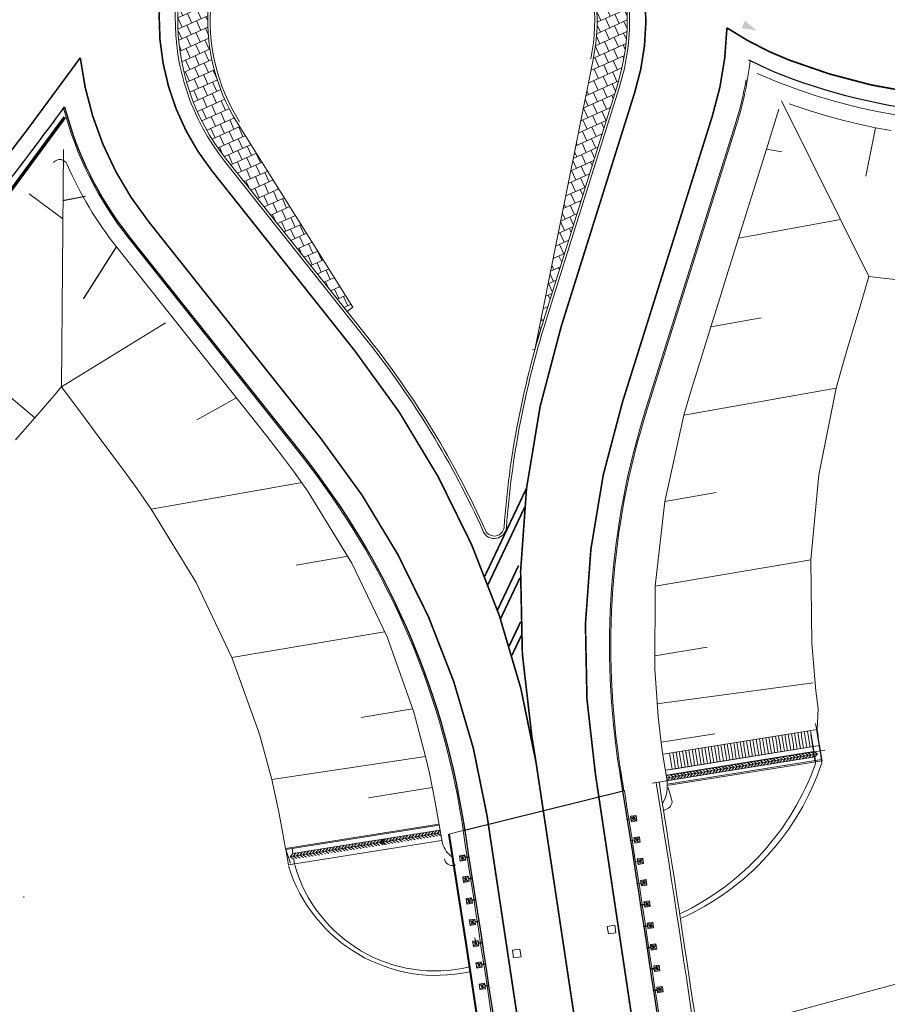
# Model space of a CAD drawing. Units: metres. Extents: x 545733 to 548128, y 6577214 to 6579050.
# Drawn here: x 546850 to 546904, y 6577892 to 6577953 of the extents above; entities that cross this region are included whole.
import ezdxf

# ---------------------------------------------------------------- set-up
doc = ezdxf.new("R2010")
doc.units = ezdxf.units.M
doc.header["$MEASUREMENT"] = 0
for name, pattern in [('MA_Polluvalja_roheala_02_11_2020_TP_asendiplaan$0$921maa', [12, 3, -9]), ('MA_Polluvalja_roheala_02_11_2020_TP_asendiplaan$0$DASHED2', [0.009525, 0.00635, -0.003175]), ('MA_Polluvalja_roheala_02_11_2020_TP_asendiplaan$0$DGN Style 3', [95.008702, 67.863359, -27.145344])]:
    doc.linetypes.add(name, pattern=pattern)
for name, color, linetype, lineweight in [('KATE', 251, 'Continuous', 0), ('KIVI(klomp)', 251, 'Continuous', 0), ('MA_Polluvalja_roheala_02_11_2020_TP_asendiplaan$0$DREEN', 251, 'Continuous', 0), ('MA_Polluvalja_roheala_02_11_2020_TP_asendiplaan$0$KIVI(klomp)', 251, 'Continuous', 0), ('MA_Polluvalja_roheala_02_11_2020_TP_asendiplaan$0$RAJATIS', 251, 'Continuous', 0), ('MA_Polluvalja_roheala_02_11_2020_TP_asendiplaan$0$STR-EXIST-GUARDRAIL', 251, 'MA_Polluvalja_roheala_02_11_2020_TP_asendiplaan$0$FENCELINE2', 0), ('MA_Polluvalja_roheala_02_11_2020_TP_asendiplaan$0$STR-EXIST-KERB', 251, 'Continuous', 0), ('MA_Polluvalja_roheala_02_11_2020_TP_asendiplaan$0$STR-EXIST-ROAD MARKING', 251, 'Continuous', 0), ('MA_Polluvalja_roheala_02_11_2020_TP_asendiplaan$0$STR-EXIST-ROAD MARKING PROJECT', 251, 'Continuous', 30), ('MA_Polluvalja_roheala_02_11_2020_TP_asendiplaan$0$STR-EXIST-SLOPE', 251, 'Continuous', 13), ('MA_Polluvalja_roheala_02_11_2020_TP_asendiplaan$0$VÄLIMINE', 251, 'Continuous', 0), ('MULLE', 251, 'Continuous', 0), ('NÕLV', 251, 'Continuous', 13), ('PIIRE', 251, 'FENCELINE2', 13), ('RAJATIS', 251, 'Continuous', 0), ('VÄLIMINE', 251, 'Continuous', 0), ('ÄÄREKIVI', 251, 'Continuous', 0)]:
    doc.layers.add(name, color=color, linetype=linetype, lineweight=lineweight)
doc.linetypes.add('FENCELINE2', pattern='A,0.25,-0.1,[132,ltypeshp.shx,S=0.1,R=0,X=-0.1,Y=0],-0.1,1', length=1.45)
doc.linetypes.add('MA_Polluvalja_roheala_02_11_2020_TP_asendiplaan$0$-D-', pattern='A,10,-1.5,[30,dgnlstyle-mnt.shx,S=0.011111,R=0,X=-0.7,Y=-0.7],-1.5,10,-3', length=26)
doc.linetypes.add('MA_Polluvalja_roheala_02_11_2020_TP_asendiplaan$0$FENCELINE2', pattern='A,0.25,-0.1,[132,ltypeshp.shx,S=0.1,R=0,X=-0.1,Y=0],-0.1,1', length=1.45)

msp = doc.modelspace()

# ---------------------------------------------------------------- hatches: boundary and pattern name
at = {"layer": 'MA_Polluvalja_roheala_02_11_2020_TP_asendiplaan$0$KIVI(klomp)', "linetype": 'MA_Polluvalja_roheala_02_11_2020_TP_asendiplaan$0$DASHED2', "lineweight": 0}
h = msp.add_hatch(dxfattribs=at)
h.set_pattern_fill('CBLK8', color=256, style=0, pattern_type=2)
h.set_pattern_definition([(24.3113, (546868.3309, 6577964.3181), (-1.22277, -1.956945), []), (24.3113, (546868.0674, 6577964.9013), (-1.22277, -1.956945), []), (114.311, (546868.9142, 6577964.5816), (-1.22277, -1.95694), [0.64, -0.64]), (114.311, (546868.359, 6577965.033), (-1.22277, -1.95694), [0.64, -0.64]), (114.311, (546868.9423, 6577965.2966), (-1.22277, -1.95694), [0.64, -0.64]), (114.311, (546869.5255, 6577965.56), (-1.22277, -1.95694), [0.64, -0.64]), (114.311, (546869.4974, 6577964.845), (-1.22277, -1.95694), [0.64, -0.64]), (114.311, (546870.0807, 6577965.1085), (-1.22277, -1.95694), [0.64, -0.64])])
h.paths.add_polyline_path([(546882.149, 6577932.46, -0.008354), (546882.681, 6577934.259), (546882.683, 6577934.266), (546887.202, 6577948.647, 1.662767), (546863.144, 6577944.184), (546870.586, 6577934.816), (546870.926, 6577935.086), (546863.82, 6577946.427, -1.479769), (546885.738, 6577950.359)])
at = {"layer": 'MA_Polluvalja_roheala_02_11_2020_TP_asendiplaan$0$STR-EXIST-ROAD MARKING'}
h = msp.add_hatch(color=256, dxfattribs=at)
h.dxf.hatch_style = 1
h.paths.add_polyline_path([(546895.809, 6577952.119), (546895.097, 6577952.723), (546894.887, 6577952.269)])

# ---------------------------------------------------------------- linework, layer by layer
at = {"layer": 'KATE', "linetype": 'Continuous', "lineweight": 30, "flags": 128}
for points in [[(548119.042, 6578479.954), (547961.777, 6578371.788, -0.098598), (546706.506, 6577832.281), (546408.521, 6577768.966, 0.029643), (545985.689, 6577652.566)], [(548121.309, 6578476.658), (547964.043, 6578368.492, -0.098598), (546707.337, 6577828.368), (546409.353, 6577765.053, 0.029643), (545986.977, 6577648.779)], [(546993.564, 6577936.528, -0.044868), (546946.393, 6577941.79, 0.033), (546907.978, 6577947, -0.075291), (546897.455, 6577949.343, -0.027637), (546895.341, 6577950.299)], [(546807.163, 6577902.073, 0.073641), (546844.923, 6577936.755, 0.01119), (546853.166, 6577947.41)], [(546853.166, 6577947.41, 0.105114), (546857.15, 6577939.406), (546867.795, 6577926.006, -0.129087), (546877.717, 6577903.46)]]:
    msp.add_lwpolyline(points, format="xyb", dxfattribs=at)
at = {"layer": 'KATE', "linetype": 'Continuous', "lineweight": 30, "extrusion": (0, 0, -1)}
for radius, start, end in [(1305, 170.891095, 174.495919), (1295, 170.957958, 173.916276)]:
    msp.add_arc((-545598.81, 6577699.939), radius, start, end, dxfattribs=at)
at = {"layer": 'KIVI(klomp)', "linetype": 'Continuous', "lineweight": 0, "flags": 128}
msp.add_lwpolyline([(546882.145, 6577932.441, -0.008354), (546882.677, 6577934.24), (546882.679, 6577934.247), (546887.198, 6577948.628, 1.662767), (546863.14, 6577944.165), (546870.582, 6577934.797), (546870.922, 6577935.067), (546863.816, 6577946.408, -1.479769), (546885.734, 6577950.34), (546882.145, 6577932.441)], format="xyb", close=True, dxfattribs=at)
at = {"layer": 'MA_Polluvalja_roheala_02_11_2020_TP_asendiplaan$0$DREEN', "linetype": 'MA_Polluvalja_roheala_02_11_2020_TP_asendiplaan$0$-D-', "lineweight": 13, "const_width": 0.1}
msp.add_lwpolyline([(547017.061, 6577911.767, -0.009205), (546893.325, 6577875.837)], format="xyb", dxfattribs=at)
at = {"layer": 'MA_Polluvalja_roheala_02_11_2020_TP_asendiplaan$0$RAJATIS', "linetype": 'MA_Polluvalja_roheala_02_11_2020_TP_asendiplaan$0$DGN Style 3', "lineweight": 30}
msp.add_line((546877.717, 6577902.827), (546887.661, 6577905.285), dxfattribs=at)
at = {"layer": 'MA_Polluvalja_roheala_02_11_2020_TP_asendiplaan$0$RAJATIS', "lineweight": 13}
for p, q in [((546888.406, 6577903.588), (546887.802, 6577903.505)), ((546888.383, 6577903.755), (546888.046, 6577903.708)), ((546888.046, 6577903.708), (546888.092, 6577903.371)), ((546888.214, 6577903.733), (546888.261, 6577903.396)), ((546888.429, 6577903.418), (546888.383, 6577903.755)), ((546888.092, 6577903.371), (546888.429, 6577903.418)), ((546877.717, 6577902.827), (546876.839, 6577902.601)), ((546888.613, 6577902.273), (546888.009, 6577902.189)), ((546888.589, 6577902.441), (546888.252, 6577902.394)), ((546888.252, 6577902.394), (546888.299, 6577902.058)), ((546888.421, 6577902.418), (546888.468, 6577902.081)), ((546888.636, 6577902.104), (546888.589, 6577902.441)), ((546888.299, 6577902.058), (546888.636, 6577902.104)), ((546877.493, 6577901.277), (546877.829, 6577901.329)), ((546877.546, 6577900.941), (546877.493, 6577901.277)), ((546877.661, 6577901.303), (546877.714, 6577900.967)), ((546877.829, 6577901.329), (546877.882, 6577900.993)), ((546888.795, 6577901.127), (546888.458, 6577901.08)), ((546888.795, 6577901.127), (546888.458, 6577901.08)), ((546888.458, 6577901.08), (546888.504, 6577900.743)), ((546888.458, 6577901.08), (546888.504, 6577900.743)), ((546888.627, 6577901.104), (546888.673, 6577900.767)), ((546888.841, 6577900.79), (546888.795, 6577901.127)), ((546888.841, 6577900.79), (546888.795, 6577901.127)), ((546877.882, 6577900.993), (546877.546, 6577900.941)), ((546888.818, 6577900.958), (546888.214, 6577900.875)), ((546888.504, 6577900.743), (546888.841, 6577900.79)), ((546888.504, 6577900.743), (546888.841, 6577900.79)), ((546877.698, 6577899.965), (546878.033, 6577900.018)), ((546877.75, 6577899.629), (546877.698, 6577899.965)), ((546877.865, 6577899.991), (546877.918, 6577899.656)), ((546878.033, 6577900.018), (546878.086, 6577899.682)), ((546878.086, 6577899.682), (546877.75, 6577899.629)), ((546889.021, 6577899.634), (546888.417, 6577899.55)), ((546889, 6577899.803), (546888.664, 6577899.756)), ((546888.664, 6577899.756), (546888.71, 6577899.419)), ((546888.71, 6577899.419), (546889.047, 6577899.466)), ((546888.83, 6577899.779), (546888.876, 6577899.442)), ((546889.047, 6577899.466), (546889, 6577899.803)), ((546877.904, 6577898.635), (546878.24, 6577898.688)), ((546877.956, 6577898.299), (546877.904, 6577898.635)), ((546878.072, 6577898.661), (546878.124, 6577898.325)), ((546878.24, 6577898.688), (546878.292, 6577898.352)), ((546878.292, 6577898.352), (546877.956, 6577898.299)), ((546889.227, 6577898.317), (546888.623, 6577898.234)), ((546889.204, 6577898.486), (546888.867, 6577898.439)), ((546888.867, 6577898.439), (546888.914, 6577898.103)), ((546888.914, 6577898.103), (546889.25, 6577898.149)), ((546889.035, 6577898.463), (546889.082, 6577898.126)), ((546889.25, 6577898.149), (546889.204, 6577898.486)), ((546878.106, 6577897.32), (546878.442, 6577897.372)), ((546878.159, 6577896.984), (546878.106, 6577897.32)), ((546878.495, 6577897.036), (546878.159, 6577896.984)), ((546878.274, 6577897.346), (546878.327, 6577897.01)), ((546878.442, 6577897.372), (546878.495, 6577897.036)), ((546889.429, 6577897.003), (546888.825, 6577896.919)), ((546889.406, 6577897.171), (546889.069, 6577897.125)), ((546889.069, 6577897.125), (546889.116, 6577896.788)), ((546889.116, 6577896.788), (546889.453, 6577896.835)), ((546889.238, 6577897.148), (546889.284, 6577896.811)), ((546889.453, 6577896.835), (546889.406, 6577897.171)), ((546878.448, 6577896.209), (546878.5, 6577895.873)), ((546878.644, 6577896.058), (546878.308, 6577896.005)), ((546878.361, 6577895.669), (546878.308, 6577896.005)), ((546878.697, 6577895.722), (546878.361, 6577895.669)), ((546878.476, 6577896.031), (546878.529, 6577895.695)), ((546878.644, 6577896.058), (546878.697, 6577895.722)), ((546889.63, 6577895.678), (546889.026, 6577895.594)), ((546889.607, 6577895.846), (546889.27, 6577895.8)), ((546889.27, 6577895.8), (546889.317, 6577895.463)), ((546889.438, 6577895.823), (546889.485, 6577895.486)), ((546889.653, 6577895.51), (546889.607, 6577895.846)), ((546889.317, 6577895.463), (546889.653, 6577895.51)), ((546878.51, 6577894.681), (546878.846, 6577894.735)), ((546878.564, 6577894.345), (546878.51, 6577894.681)), ((546878.9, 6577894.399), (546878.564, 6577894.345)), ((546878.678, 6577894.708), (546878.732, 6577894.372)), ((546878.846, 6577894.735), (546878.9, 6577894.399)), ((546889.829, 6577894.361), (546889.225, 6577894.277)), ((546889.806, 6577894.529), (546889.469, 6577894.482)), ((546889.469, 6577894.482), (546889.516, 6577894.146)), ((546889.637, 6577894.506), (546889.684, 6577894.169)), ((546889.852, 6577894.192), (546889.806, 6577894.529)), ((546889.516, 6577894.146), (546889.852, 6577894.192)), ((546878.708, 6577893.365), (546879.044, 6577893.418)), ((546878.761, 6577893.029), (546878.708, 6577893.365)), ((546878.876, 6577893.391), (546878.929, 6577893.055)), ((546879.044, 6577893.418), (546879.097, 6577893.082)), ((546890.003, 6577893.216), (546889.666, 6577893.169)), ((546889.666, 6577893.169), (546889.713, 6577892.833)), ((546889.834, 6577893.193), (546889.881, 6577892.856)), ((546890.049, 6577892.879), (546890.003, 6577893.216)), ((546879.097, 6577893.082), (546878.761, 6577893.029)), ((546890.026, 6577893.048), (546889.422, 6577892.964)), ((546889.713, 6577892.833), (546890.049, 6577892.879))]:
    msp.add_line(p, q, dxfattribs=at)
at = {"layer": 'MA_Polluvalja_roheala_02_11_2020_TP_asendiplaan$0$RAJATIS', "linetype": 'MA_Polluvalja_roheala_02_11_2020_TP_asendiplaan$0$DGN Style 3', "lineweight": 13}
for p, q in [((546850.656, 6577898.7), (546850.645, 6577898.765)), ((546880.825, 6577894.983), (546880.763, 6577895.449))]:
    msp.add_line(p, q, dxfattribs=at)
at = {"layer": 'MA_Polluvalja_roheala_02_11_2020_TP_asendiplaan$0$RAJATIS', "lineweight": 0, "flags": 128}
for points in [[(546887.661, 6577905.285, -0.012455), (546896.286, 6577840.849)], [(546877.717, 6577902.827, -0.012824), (546886.363, 6577837.707)]]:
    msp.add_lwpolyline(points, format="xyb", dxfattribs=at)
at = {"layer": 'MA_Polluvalja_roheala_02_11_2020_TP_asendiplaan$0$RAJATIS', "lineweight": 13, "flags": 128}
for points in [[(546888.066, 6577903.565), (546888.072, 6577903.515)], [(546888.272, 6577902.251), (546888.279, 6577902.201)], [(546877.851, 6577901.186), (546877.859, 6577901.137)], [(546888.478, 6577900.937), (546888.485, 6577900.887)], [(546888.478, 6577900.937), (546888.485, 6577900.887)], [(546878.056, 6577899.875), (546878.064, 6577899.825)], [(546888.683, 6577899.612), (546888.69, 6577899.563)], [(546878.262, 6577898.544), (546878.27, 6577898.495)], [(546888.887, 6577898.296), (546888.894, 6577898.246)], [(546878.465, 6577897.229), (546878.473, 6577897.18)], [(546889.089, 6577896.981), (546889.096, 6577896.932)], [(546878.666, 6577895.914), (546878.674, 6577895.865)], [(546889.29, 6577895.656), (546889.297, 6577895.607)], [(546878.869, 6577894.591), (546878.877, 6577894.542)], [(546889.489, 6577894.339), (546889.496, 6577894.289)], [(546879.066, 6577893.274), (546879.074, 6577893.225)], [(546889.686, 6577893.026), (546889.693, 6577892.976)]]:
    msp.add_lwpolyline(points, dxfattribs=at)
for points in [[(546888.181, 6577903.607), (546888.28, 6577903.621), (546888.294, 6577903.522), (546888.195, 6577903.508), (546888.181, 6577903.607)], [(546888.388, 6577902.292), (546888.487, 6577902.306), (546888.501, 6577902.207), (546888.402, 6577902.193), (546888.388, 6577902.292)], [(546877.729, 6577901.192), (546877.63, 6577901.177), (546877.646, 6577901.078), (546877.744, 6577901.093), (546877.729, 6577901.192)], [(546878.078, 6577901.225), (546878.085, 6577901.175), (546877.859, 6577901.139), (546877.851, 6577901.188), (546878.078, 6577901.225)], [(546888.594, 6577900.978), (546888.693, 6577900.992), (546888.706, 6577900.893), (546888.607, 6577900.879), (546888.594, 6577900.978)], [(546877.933, 6577899.881), (546877.835, 6577899.865), (546877.85, 6577899.766), (546877.949, 6577899.782), (546877.933, 6577899.881)], [(546878.282, 6577899.913), (546878.29, 6577899.864), (546878.063, 6577899.827), (546878.056, 6577899.877), (546878.282, 6577899.913)], [(546888.796, 6577899.653), (546888.895, 6577899.667), (546888.909, 6577899.568), (546888.81, 6577899.554), (546888.796, 6577899.653)], [(546878.14, 6577898.55), (546878.041, 6577898.535), (546878.056, 6577898.436), (546878.155, 6577898.452), (546878.14, 6577898.55)], [(546878.489, 6577898.583), (546878.496, 6577898.534), (546878.269, 6577898.497), (546878.262, 6577898.547), (546878.489, 6577898.583)], [(546888.659, 6577898.264), (546888.666, 6577898.215), (546888.894, 6577898.246), (546888.887, 6577898.296), (546888.659, 6577898.264)], [(546889.002, 6577898.337), (546889.101, 6577898.351), (546889.115, 6577898.252), (546889.016, 6577898.238), (546889.002, 6577898.337)], [(546878.342, 6577897.235), (546878.244, 6577897.22), (546878.259, 6577897.121), (546878.358, 6577897.136), (546878.342, 6577897.235)], [(546878.691, 6577897.268), (546878.699, 6577897.218), (546878.472, 6577897.182), (546878.464, 6577897.231), (546878.691, 6577897.268)], [(546888.86, 6577896.944), (546888.868, 6577896.895), (546889.096, 6577896.932), (546889.089, 6577896.981), (546888.86, 6577896.944)], [(546889.205, 6577897.022), (546889.304, 6577897.036), (546889.317, 6577896.937), (546889.218, 6577896.923), (546889.205, 6577897.022)], [(546878.544, 6577895.921), (546878.445, 6577895.905), (546878.461, 6577895.806), (546878.559, 6577895.822), (546878.544, 6577895.921)], [(546878.893, 6577895.953), (546878.9, 6577895.904), (546878.674, 6577895.867), (546878.666, 6577895.917), (546878.893, 6577895.953)], [(546889.062, 6577895.625), (546889.069, 6577895.575), (546889.297, 6577895.607), (546889.29, 6577895.656), (546889.062, 6577895.625)], [(546889.405, 6577895.697), (546889.504, 6577895.711), (546889.518, 6577895.612), (546889.419, 6577895.598), (546889.405, 6577895.697)], [(546878.747, 6577894.597), (546878.648, 6577894.581), (546878.663, 6577894.483), (546878.762, 6577894.498), (546878.747, 6577894.597)], [(546879.095, 6577894.631), (546879.103, 6577894.581), (546878.876, 6577894.544), (546878.869, 6577894.594), (546879.095, 6577894.631)], [(546889.604, 6577894.38), (546889.703, 6577894.394), (546889.717, 6577894.295), (546889.618, 6577894.281), (546889.604, 6577894.38)], [(546889.262, 6577894.302), (546889.269, 6577894.255), (546889.496, 6577894.289), (546889.489, 6577894.339), (546889.262, 6577894.302)], [(546878.944, 6577893.281), (546878.845, 6577893.265), (546878.861, 6577893.166), (546878.959, 6577893.182), (546878.944, 6577893.281)], [(546879.293, 6577893.313), (546879.3, 6577893.264), (546879.074, 6577893.227), (546879.066, 6577893.277), (546879.293, 6577893.313)], [(546889.458, 6577892.989), (546889.465, 6577892.939), (546889.693, 6577892.976), (546889.686, 6577893.026), (546889.458, 6577892.989)], [(546889.801, 6577893.067), (546889.9, 6577893.081), (546889.914, 6577892.982), (546889.815, 6577892.968), (546889.801, 6577893.067)]]:
    msp.add_lwpolyline(points, close=True, dxfattribs=at)
at = {"layer": 'MA_Polluvalja_roheala_02_11_2020_TP_asendiplaan$0$RAJATIS', "linetype": 'Continuous', "lineweight": 40, "flags": 128}
msp.add_lwpolyline([(546876.853, 6577902.605), (546877.915, 6577895.754), (546878.659, 6577890.833), (546879.383, 6577885.909), (546880.089, 6577880.983), (546880.776, 6577876.053), (546881.444, 6577871.121), (546882.092, 6577866.187), (546882.722, 6577861.25), (546883.333, 6577856.311), (546883.925, 6577851.369), (546884.498, 6577846.425), (546885.052, 6577841.479), (546885.49, 6577837.431)], dxfattribs=at)
at = {"layer": 'MA_Polluvalja_roheala_02_11_2020_TP_asendiplaan$0$RAJATIS', "linetype": 'MA_Polluvalja_roheala_02_11_2020_TP_asendiplaan$0$DGN Style 3', "lineweight": 13, "flags": 128}
msp.add_lwpolyline([(546886.674, 6577896.453), (546887.139, 6577896.523), (546887.069, 6577896.987), (546886.605, 6577896.918), (546886.674, 6577896.453)], close=True, dxfattribs=at)
msp.add_lwpolyline([(546880.825, 6577894.983), (546881.291, 6577895.045), (546881.229, 6577895.511), (546880.763, 6577895.449)], dxfattribs=at)
at = {"layer": 'MA_Polluvalja_roheala_02_11_2020_TP_asendiplaan$0$RAJATIS', "lineweight": 13}
for centre in [(546888.125, 6577903.648), (546888.152, 6577903.45), (546888.323, 6577903.676), (546888.35, 6577903.478), (546888.331, 6577902.335), (546888.53, 6577902.362), (546888.359, 6577902.136), (546888.557, 6577902.164), (546877.573, 6577901.218), (546877.604, 6577901.021), (546877.771, 6577901.249), (546877.802, 6577901.052), (546888.537, 6577901.021), (546888.537, 6577901.021), (546888.735, 6577901.048), (546888.735, 6577901.048), (546888.564, 6577900.822), (546888.564, 6577900.822), (546888.762, 6577900.85), (546888.762, 6577900.85), (546877.778, 6577899.907), (546877.975, 6577899.938), (546877.809, 6577899.709), (546878.006, 6577899.74), (546888.742, 6577899.696), (546888.77, 6577899.498), (546888.941, 6577899.724), (546888.968, 6577899.526), (546878.181, 6577898.608), (546877.984, 6577898.577), (546878.015, 6577898.379), (546878.212, 6577898.41), (546888.946, 6577898.38), (546888.973, 6577898.181), (546889.144, 6577898.407), (546889.171, 6577898.209), (546878.186, 6577897.261), (546878.217, 6577897.064), (546878.384, 6577897.292), (546878.415, 6577897.095), (546889.148, 6577897.065), (546889.176, 6577896.867), (546889.346, 6577897.092), (546889.374, 6577896.894), (546878.388, 6577895.947), (546878.419, 6577895.749), (546878.586, 6577895.978), (546878.617, 6577895.78), (546889.349, 6577895.74), (546889.547, 6577895.767), (546889.574, 6577895.569), (546889.376, 6577895.542), (546878.59, 6577894.623), (546878.622, 6577894.425), (546878.788, 6577894.654), (546878.819, 6577894.457), (546889.548, 6577894.423), (546889.746, 6577894.45), (546889.575, 6577894.225), (546889.773, 6577894.252), (546878.788, 6577893.307), (546878.985, 6577893.338), (546879.016, 6577893.14), (546889.943, 6577893.137), (546878.819, 6577893.109), (546889.745, 6577893.11), (546889.772, 6577892.911), (546889.97, 6577892.939)]:
    msp.add_circle(centre, 0.014, dxfattribs=at)
at = {"layer": 'MA_Polluvalja_roheala_02_11_2020_TP_asendiplaan$0$RAJATIS', "linetype": 'Continuous', "lineweight": 13, "extrusion": (0, 0, -1)}
for radius, start, end in [(1305, 170.948606, 173.803509), (1295, 170.986019, 173.892461)]:
    msp.add_arc((-545598.814, 6577699.958), radius, start, end, dxfattribs=at)
at = {"layer": 'MA_Polluvalja_roheala_02_11_2020_TP_asendiplaan$0$STR-EXIST-GUARDRAIL', "ltscale": 2.3, "const_width": 0.2, "flags": 128}
msp.add_lwpolyline([(546853.175, 6577946.781), (546849.133, 6577941.289), (546848.081, 6577939.928), (546847.015, 6577938.577), (546845.944, 6577937.23), (546844.859, 6577935.894), (546843.762, 6577934.569), (546842.654, 6577933.253), (546841.533, 6577931.947), (546840.4, 6577930.653), (546839.253, 6577929.37), (546838.095, 6577928.098), (546836.923, 6577926.837), (546835.74, 6577925.589), (546834.544, 6577924.351), (546833.337, 6577923.126), (546832.117, 6577921.912), (546830.885, 6577920.711), (546829.642, 6577919.521), (546828.387, 6577918.344), (546827.121, 6577917.179), (546825.843, 6577916.027), (546824.554, 6577914.887), (546823.254, 6577913.76), (546821.943, 6577912.646), (546820.621, 6577911.545), (546819.289, 6577910.456), (546817.945, 6577909.381), (546816.592, 6577908.319), (546815.228, 6577907.27), (546813.853, 6577906.235), (546812.469, 6577905.213), (546811.075, 6577904.205), (546809.671, 6577903.211), (546808.56, 6577902.439), (546807.444, 6577901.675), (546806.862, 6577901.283), (546805.402, 6577900.311), (546803.963, 6577899.374), (546802.518, 6577898.45), (546801.065, 6577897.54), (546799.606, 6577896.643), (546798.141, 6577895.759), (546796.671, 6577894.887), (546795.195, 6577894.028), (546793.715, 6577893.18), (546792.23, 6577892.343), (546790.873, 6577891.589), (546789.314, 6577890.737), (546787.752, 6577889.895), (546785.502, 6577888.704), (546783.245, 6577887.533), (546780.984, 6577886.38), (546778.717, 6577885.244), (546776.447, 6577884.123), (546774.175, 6577883.017), (546771.9, 6577881.922), (546769.625, 6577880.838)], dxfattribs=at)
at = {"layer": 'MA_Polluvalja_roheala_02_11_2020_TP_asendiplaan$0$STR-EXIST-KERB'}
msp.add_line((546882.001, 6577932.49), (546882.149, 6577932.46), dxfattribs=at)
at = {"layer": 'MA_Polluvalja_roheala_02_11_2020_TP_asendiplaan$0$STR-EXIST-ROAD MARKING PROJECT', "linetype": 'MA_Polluvalja_roheala_02_11_2020_TP_asendiplaan$0$921maa', "lineweight": 0, "const_width": 0.1, "flags": 128}
for points in [[(548116.343, 6578483.879), (547959.089, 6578375.721, -0.098598), (546705.523, 6577836.946), (546407.538, 6577773.631, 0.019944), (546121.075, 6577700.715)], [(548123.993, 6578472.756), (547966.739, 6578364.598, -0.098598), (546708.328, 6577823.741), (546410.344, 6577760.426, 0.029643), (545988.511, 6577644.301)]]:
    msp.add_lwpolyline(points, format="xyb", dxfattribs=at)
at = {"layer": 'MA_Polluvalja_roheala_02_11_2020_TP_asendiplaan$0$STR-EXIST-ROAD MARKING PROJECT', "linetype": 'Continuous', "lineweight": 0, "flags": 128}
for points, const_width in [([(548118.468, 6578480.789), (547961.214, 6578372.631, -0.098598), (546706.302, 6577833.278), (546408.317, 6577769.963, 0.011364), (546244.527, 6577731.251, 0.008578), (546122.144, 6577697.12)], 0.2), ([(548121.868, 6578475.845), (547964.614, 6578367.687, -0.098598), (546707.549, 6577827.409), (546409.564, 6577764.094, 0.011372), (546245.92, 6577725.414)], 0.2), ([(546862.244, 6577943.468, -1.662767), (546888.299, 6577948.302)], 0.1), ([(547108.762, 6577952.194, -0.030056), (546704.743, 6577840.614), (546653.793, 6577829.788)], 0.2), ([(546893.982, 6577952.282, -0.069764), (546893.069, 6577946.803), (546887.544, 6577929.222, 0.11638), (546885.876, 6577906.317)], 0.1), ([(546993.589, 6577937.546, -0.044868), (546946.596, 6577942.789, 0.033), (546908.051, 6577948.017, -0.075291), (546897.82, 6577950.295, -0.054179), (546893.982, 6577952.282)], 0.1), ([(546806.606, 6577902.92, 0.073641), (546844.15, 6577937.404, 0.013681), (546854.129, 6577950.436)], 0.1), ([(546854.129, 6577950.436, 0.139118), (546858.329, 6577940.358), (546868.974, 6577926.958, -0.129087), (546879.203, 6577903.715)], 0.1), ([(546882.22, 6577907.008, 0.00031), (546881.962, 6577908.6, -0.11694), (546883.778, 6577933.915), (546883.78, 6577933.921)], 0.1), ([(546871.035, 6577932.402, -0.128179), (546882.219, 6577907.013)], 0.1), ([(546882.22, 6577907.007, -0.015975), (546892.821, 6577824.636)], 0.1), ([(546885.876, 6577906.317, -0.01573), (546896.304, 6577824.986)], 0.1), ([(546879.202, 6577903.715, -0.012909), (546888.012, 6577837.363)], 0.1)]:
    msp.add_lwpolyline(points, format="xyb", dxfattribs=dict(at, const_width=const_width))
at = {"layer": 'MA_Polluvalja_roheala_02_11_2020_TP_asendiplaan$0$STR-EXIST-ROAD MARKING PROJECT', "linetype": 'Continuous', "lineweight": 0, "const_width": 0.1, "flags": 128}
for points in [[(546888.299, 6577948.302), (546883.78, 6577933.921)], [(546871.035, 6577932.402), (546862.244, 6577943.468)], [(546881.634, 6577923.923), (546879.06, 6577918.497)], [(546881.503, 6577922.715), (546879.259, 6577917.985)], [(546881.144, 6577919.158), (546879.839, 6577916.406)], [(546881.221, 6577918.386), (546880.025, 6577915.865)], [(546881.276, 6577915.702), (546880.56, 6577914.193)], [(546881.31, 6577914.84), (546880.73, 6577913.619)]]:
    msp.add_lwpolyline(points, dxfattribs=at)
at = {"layer": 'MA_Polluvalja_roheala_02_11_2020_TP_asendiplaan$0$STR-EXIST-SLOPE', "lineweight": 13}
for p, q in [((546854.444, 6577941.904), (546853.064, 6577941.638)), ((546856.371, 6577938.803), (546854.331, 6577935.611)), ((546844.53, 6577933.929), (546851.333, 6577928.26)), ((546877.167, 6577900.695), (546877.264, 6577900.714))]:
    msp.add_line(p, q, dxfattribs=at)
at = {"layer": 'MA_Polluvalja_roheala_02_11_2020_TP_asendiplaan$0$VÄLIMINE', "lineweight": 13, "flags": 128}
msp.add_lwpolyline([(546852.97, 6577930.179), (546852.516, 6577929.639), (546851.333, 6577928.26), (546850.127, 6577926.9)], dxfattribs=at)
at = {"layer": 'MULLE', "linetype": 'Continuous', "lineweight": 13}
msp.add_line((546892.266, 6577890.098), (546908.272, 6577894.421), dxfattribs=at)
at = {"layer": 'MULLE', "linetype": 'Continuous', "lineweight": 13, "flags": 128}
for points in [[(546897.19, 6577947.273), (546896.417, 6577944.801), (546894.703, 6577939.32), (546893.862, 6577936.631), (546893.565, 6577935.681), (546892.995, 6577933.86), (546892.124, 6577931.074), (546891.774, 6577929.954), (546891.323, 6577928.428), (546890.148, 6577923.102), (546889.569, 6577917.892), (546889.529, 6577912.783), (546889.741, 6577909.851), (546889.864, 6577908.76), (546889.998, 6577907.762), (546890.118, 6577906.977), (546890.272, 6577906.012)], [(546904.108, 6577945.956), (546903.145, 6577946.127), (546902.126, 6577946.345), (546901.114, 6577946.592), (546900.109, 6577946.866), (546899.113, 6577947.168), (546897.825, 6577947.598)], [(546865.635, 6577927.118), (546866.596, 6577925.874), (546867.274, 6577924.977), (546868.137, 6577923.766), (546870.874, 6577919.3), (546873.035, 6577914.757), (546874.685, 6577910.111), (546875.414, 6577907.381), (546875.643, 6577906.363), (546875.835, 6577905.414)], [(546875.835, 6577905.414), (546875.983, 6577904.672), (546876.445, 6577902.027)]]:
    msp.add_lwpolyline(points, dxfattribs=at)
msp.add_lwpolyline([(546853.325, 6577943.867, 0.066108), (546856.367, 6577938.784), (546865.635, 6577927.118)], format="xyb", dxfattribs=at)
at = {"layer": 'MULLE', "linetype": 'Continuous', "lineweight": 13}
msp.add_arc((546852.866, 6577943.669), 0.5, 23.33513, 142.13388, dxfattribs=at)
at = {"layer": 'MULLE', "lineweight": 13, "ltscale": 0.25}
for centre, radius, start, end in [((546887.995, 6577905.61), 2.312, 330.03961, 10.00305), ((546878.022, 6577902.541), 1.659, 198.03639, 234.52651)]:
    msp.add_arc(centre, radius, start, end, dxfattribs=at)
at = {"layer": 'NÕLV', "lineweight": 13}
for p, q in [((546897.349, 6577947.781), (546902.734, 6577936.966)), ((546903.145, 6577946.127), (546902.549, 6577943.141)), ((546853.086, 6577944.794), (546852.966, 6577930.16)), ((546896.417, 6577944.801), (546897.357, 6577944.648)), ((546850.973, 6577942.048), (546853.051, 6577940.514)), ((546854.44, 6577941.885), (546853.06, 6577941.619)), ((546894.703, 6577939.32), (546900.984, 6577940.48)), ((546856.367, 6577938.784), (546854.327, 6577935.592)), ((546892.995, 6577933.86), (546896.1, 6577934.422)), ((546859.387, 6577934.111), (546852.966, 6577930.16)), ((546891.323, 6577928.428), (546900.72, 6577930.089)), ((546863.72, 6577929.468), (546861.316, 6577928.134)), ((546867.806, 6577924.271), (546858.508, 6577922.627)), ((546890.148, 6577923.102), (546893.315, 6577923.649)), ((546870.613, 6577919.726), (546867.431, 6577919.176)), ((546889.569, 6577917.892), (546899.162, 6577919.512)), ((546872.884, 6577915.075), (546863.467, 6577913.485)), ((546889.535, 6577913.583), (546892.762, 6577914.115)), ((546889.668, 6577910.63), (546899.288, 6577911.927)), ((546874.609, 6577910.323), (546871.433, 6577909.799)), ((546889.931, 6577908.261), (546893.243, 6577908.794)), ((546890.237, 6577906.227), (546900.01, 6577907.788)), ((546890.237, 6577906.227), (546900.01, 6577907.788)), ((546875.414, 6577907.381), (546865.928, 6577905.979)), ((546875.823, 6577905.481), (546871.893, 6577904.848)), ((546890.357, 6577905.477), (546890.576, 6577904.763)), ((546890.306, 6577904.162), (546890.076, 6577904.056)), ((546876.237, 6577903.219), (546866.768, 6577901.723)), ((546876.237, 6577903.219), (546866.768, 6577901.723)), ((546877.163, 6577900.676), (546877.26, 6577900.695))]:
    msp.add_line(p, q, dxfattribs=at)
at = {"layer": 'NÕLV', "lineweight": 13, "extrusion": (0, 0, -1)}
msp.add_arc((-546890.098, 6577904.617), 0.5, 162.96651, 245.33325, dxfattribs=at)
at = {"layer": 'NÕLV', "lineweight": 13}
msp.add_arc((546877.067, 6577901.167), 0.5, 188.98267, 281.05673, dxfattribs=at)
at = {"layer": 'PIIRE', "linetype": 'FENCELINE2', "ltscale": 2.5}
for p, q in [((546887.353, 6577906.536), (546887.629, 6577904.806)), ((546877.717, 6577903.46), (546877.87, 6577902.492))]:
    msp.add_line(p, q, dxfattribs=at)
at = {"layer": 'PIIRE', "linetype": 'FENCELINE2', "ltscale": 2.5, "flags": 128}
for points in [[(546895.166, 6577949.088, -0.032988), (546894.496, 6577946.334), (546888.971, 6577928.753, 0.11638), (546887.353, 6577906.536)], [(546853.625, 6577945.873, 0.086279), (546857.15, 6577939.406), (546867.795, 6577926.006, -0.129087), (546877.717, 6577903.46)]]:
    msp.add_lwpolyline(points, format="xyb", dxfattribs=at)
msp.add_lwpolyline([(547078.593, 6577946.744), (547071.655, 6577945.191), (547069.198, 6577944.649), (547066.737, 6577944.113), (547064.271, 6577943.586), (547061.802, 6577943.069), (547059.328, 6577942.562), (547056.85, 6577942.066), (547054.366, 6577941.583), (547051.878, 6577941.113), (547049.385, 6577940.658), (547046.887, 6577940.219), (547044.384, 6577939.796), (547041.876, 6577939.391), (547039.363, 6577939.005), (547036.844, 6577938.639), (547034.32, 6577938.293), (547032.635, 6577938.075), (547030.947, 6577937.867), (547029.257, 6577937.669), (547027.565, 6577937.482), (547025.873, 6577937.306), (547024.179, 6577937.14), (547022.506, 6577936.988), (547020.832, 6577936.846), (547019.091, 6577936.71), (547017.394, 6577936.588), (547015.695, 6577936.477), (547013.996, 6577936.377), (547012.977, 6577936.322), (547010.937, 6577936.224), (547008.896, 6577936.142), (547007.195, 6577936.086), (547005.494, 6577936.04), (547003.792, 6577936.006), (547002.091, 6577935.982), (547000.389, 6577935.969), (546998.687, 6577935.967), (546996.985, 6577935.976), (546995.283, 6577935.996), (546993.581, 6577936.027), (546991.88, 6577936.069), (546990.179, 6577936.121), (546988.478, 6577936.185), (546986.778, 6577936.259), (546985.078, 6577936.345), (546983.379, 6577936.441), (546981.68, 6577936.548), (546979.983, 6577936.666), (546978.286, 6577936.795), (546976.589, 6577936.935), (546974.894, 6577937.086), (546973.2, 6577937.247), (546971.507, 6577937.419), (546969.815, 6577937.603), (546968.124, 6577937.797), (546966.434, 6577938.002), (546964.746, 6577938.217), (546963.059, 6577938.444), (546960.724, 6577938.776), (546959.366, 6577938.978), (546958.008, 6577939.188), (546956.328, 6577939.458), (546954.649, 6577939.738), (546952.972, 6577940.03), (546951.297, 6577940.332), (546949.624, 6577940.644), (546947.954, 6577940.968), (546946.282, 6577941.286), (546944.612, 6577941.615), (546942.944, 6577941.955), (546942.683, 6577942.005), (546940.396, 6577942.435), (546938.107, 6577942.847), (546935.688, 6577943.257), (546933.267, 6577943.648), (546930.842, 6577944.018), (546928.416, 6577944.368), (546925.987, 6577944.697), (546923.556, 6577945.006), (546921.259, 6577945.279), (546918.961, 6577945.534), (546918.688, 6577945.563), (546916.252, 6577945.811), (546913.814, 6577946.039), (546911.375, 6577946.246), (546908.934, 6577946.433), (546908.327, 6577946.486), (546907.719, 6577946.538), (546907.11, 6577946.589), (546906.163, 6577946.682), (546905.219, 6577946.799), (546904.278, 6577946.941), (546903.341, 6577947.108), (546902.349, 6577947.32), (546901.364, 6577947.56), (546900.386, 6577947.827), (546899.416, 6577948.121), (546898.454, 6577948.442), (546897.502, 6577948.79), (546897.229, 6577948.895), (546895.849, 6577949.464)], dxfattribs=at)
at = {"layer": 'RAJATIS'}
for p, q in [((546890.056, 6577907.53), (546899.536, 6577909.05)), ((546890.215, 6577906.543), (546899.694, 6577908.063)), ((546890.263, 6577906.247), (546899.346, 6577907.703)), ((546890.412, 6577906.575), (546899.694, 6577908.063)), ((546889.38, 6577905.751), (546899.402, 6577907.357)), ((546890.29, 6577906.074), (546899.572, 6577907.562)), ((546890.307, 6577905.596), (546899.845, 6577907.125)), ((546890.326, 6577905.675), (546899.805, 6577907.195)), ((546876.248, 6577903.149), (546866.807, 6577901.65)), ((546876.295, 6577902.852), (546867.229, 6577901.413)), ((546876.323, 6577902.679), (546867.059, 6577901.209)), ((546866.956, 6577900.711), (546866.807, 6577901.65)), ((546876.401, 6577902.211), (546866.956, 6577900.711))]:
    msp.add_line(p, q, dxfattribs=at)
at = {"layer": 'RAJATIS', "flags": 128}
for points in [[(546898.746, 6577908.923, -0.00019), (546898.904, 6577907.936)], [(546898.943, 6577908.955, -0.00019), (546899.101, 6577907.968)], [(546899.141, 6577908.987, -0.00019), (546899.299, 6577907.999)], [(546899.449, 6577909.417, -0.000365), (546899.836, 6577906.998)], [(546899.536, 6577909.05, -0.00019), (546899.694, 6577908.063)], [(546894.994, 6577908.322, -0.00019), (546895.152, 6577907.334)], [(546895.191, 6577908.353, -0.00019), (546895.349, 6577907.366)], [(546895.389, 6577908.385, -0.00019), (546895.547, 6577907.398)], [(546895.586, 6577908.417, -0.00019), (546895.744, 6577907.429)], [(546895.784, 6577908.448, -0.00019), (546895.942, 6577907.461)], [(546895.981, 6577908.48, -0.00019), (546896.139, 6577907.493)], [(546896.179, 6577908.512, -0.00019), (546896.337, 6577907.524)], [(546896.376, 6577908.543, -0.00019), (546896.534, 6577907.556)], [(546896.574, 6577908.575, -0.00019), (546896.732, 6577907.588)], [(546896.771, 6577908.607, -0.00019), (546896.929, 6577907.619)], [(546896.969, 6577908.638, -0.00019), (546897.127, 6577907.651)], [(546897.166, 6577908.67, -0.00019), (546897.324, 6577907.683)], [(546897.189, 6577908.527, -0.000163), (546897.324, 6577907.683)], [(546897.364, 6577908.702, -0.00019), (546897.521, 6577907.714)], [(546897.561, 6577908.733, -0.00019), (546897.719, 6577907.746)], [(546897.759, 6577908.765, -0.00019), (546897.916, 6577907.778)], [(546897.956, 6577908.797, -0.00019), (546898.114, 6577907.809)], [(546898.153, 6577908.828, -0.00019), (546898.311, 6577907.841)], [(546898.351, 6577908.86, -0.00019), (546898.509, 6577907.873)], [(546898.378, 6577908.692, -0.000015), (546898.391, 6577908.611)], [(546898.378, 6577908.692, -0.000158), (546898.509, 6577907.873)], [(546898.548, 6577908.892, -0.00019), (546898.706, 6577907.904)], [(546898.576, 6577908.719, -0.000011), (546898.585, 6577908.661)], [(546898.576, 6577908.719, -0.000011), (546898.585, 6577908.661)], [(546899.157, 6577908.711, -0.000338), (546899.438, 6577906.953)], [(546891.242, 6577907.72, -0.000191), (546891.4, 6577906.733)], [(546891.439, 6577907.752, -0.000191), (546891.597, 6577906.764)], [(546891.443, 6577907.728, -0.000166), (546891.581, 6577906.868)], [(546891.637, 6577907.784, -0.000191), (546891.795, 6577906.796)], [(546891.834, 6577907.815, -0.000191), (546891.992, 6577906.828)], [(546892.032, 6577907.847, -0.000191), (546892.19, 6577906.859)], [(546892.229, 6577907.879, -0.000191), (546892.387, 6577906.891)], [(546892.624, 6577907.942, -0.000191), (546892.782, 6577906.954)], [(546892.822, 6577907.974, -0.000191), (546892.979, 6577906.986)], [(546893.019, 6577908.005, -0.000191), (546893.177, 6577907.018)], [(546893.217, 6577908.037, -0.000191), (546893.374, 6577907.049)], [(546893.414, 6577908.069, -0.000191), (546893.572, 6577907.081)], [(546893.611, 6577908.1, -0.000191), (546893.769, 6577907.113)], [(546893.809, 6577908.132, -0.000191), (546893.967, 6577907.144)], [(546894.006, 6577908.164, -0.000191), (546894.164, 6577907.176)], [(546894.204, 6577908.195, -0.000191), (546894.362, 6577907.208)], [(546894.401, 6577908.227, -0.000191), (546894.559, 6577907.239)], [(546894.599, 6577908.258, -0.000191), (546894.757, 6577907.271)], [(546894.796, 6577908.29, -0.00019), (546894.954, 6577907.303)], [(546890.452, 6577907.594, -0.000191), (546890.61, 6577906.606)], [(546890.649, 6577907.625, -0.000191), (546890.807, 6577906.638)], [(546890.847, 6577907.657, -0.000191), (546891.005, 6577906.67)], [(546891.044, 6577907.689, -0.000191), (546891.202, 6577906.701)], [(546867.284, 6577901.068, -0.000058), (546867.331, 6577900.771)]]:
    msp.add_lwpolyline(points, format="xyb", dxfattribs=at)
for points in [[(546899.299, 6577907.999), (546899.347, 6577907.703), (546899.572, 6577907.562), (546899.402, 6577907.357), (546899.45, 6577907.061), (546899.845, 6577907.125), (546899.694, 6577908.063), (546899.299, 6577907.999)], [(546867.181, 6577901.71), (546867.229, 6577901.414), (546867.059, 6577901.209), (546867.284, 6577901.068), (546867.331, 6577900.771), (546866.956, 6577900.711), (546866.807, 6577901.65), (546867.181, 6577901.71)]]:
    msp.add_lwpolyline(points, close=True, dxfattribs=at)
for points in [[(546899.346, 6577907.703), (546899.572, 6577907.562), (546899.402, 6577907.357)], [(546895.594, 6577907.101), (546895.82, 6577906.96), (546895.65, 6577906.756)], [(546895.792, 6577907.133), (546896.017, 6577906.992), (546895.847, 6577906.788)], [(546895.989, 6577907.165), (546896.215, 6577907.024), (546896.045, 6577906.819)], [(546896.187, 6577907.196), (546896.412, 6577907.055), (546896.242, 6577906.851)], [(546896.384, 6577907.228), (546896.61, 6577907.087), (546896.44, 6577906.883)], [(546896.582, 6577907.26), (546896.807, 6577907.119), (546896.637, 6577906.914)], [(546896.779, 6577907.291), (546897.005, 6577907.15), (546896.835, 6577906.946)], [(546896.977, 6577907.323), (546897.202, 6577907.182), (546897.032, 6577906.978)], [(546897.174, 6577907.355), (546897.399, 6577907.214), (546897.23, 6577907.009)], [(546897.372, 6577907.386), (546897.597, 6577907.245), (546897.427, 6577907.041)], [(546897.569, 6577907.418), (546897.794, 6577907.277), (546897.625, 6577907.073)], [(546897.767, 6577907.45), (546897.992, 6577907.309), (546897.822, 6577907.104)], [(546897.964, 6577907.481), (546898.189, 6577907.34), (546898.02, 6577907.136)], [(546898.162, 6577907.513), (546898.387, 6577907.372), (546898.217, 6577907.167)], [(546898.359, 6577907.545), (546898.584, 6577907.404), (546898.415, 6577907.199)], [(546898.557, 6577907.576), (546898.782, 6577907.435), (546898.612, 6577907.231)], [(546898.754, 6577907.608), (546898.979, 6577907.467), (546898.81, 6577907.262)], [(546898.952, 6577907.64), (546899.177, 6577907.499), (546899.007, 6577907.294)], [(546899.149, 6577907.671), (546899.374, 6577907.53), (546899.205, 6577907.326)], [(546891.842, 6577906.5), (546892.068, 6577906.359), (546891.898, 6577906.154)], [(546892.04, 6577906.532), (546892.265, 6577906.39), (546892.095, 6577906.186)], [(546892.237, 6577906.563), (546892.463, 6577906.422), (546892.293, 6577906.218)], [(546892.435, 6577906.595), (546892.66, 6577906.454), (546892.49, 6577906.249)], [(546892.632, 6577906.627), (546892.857, 6577906.485), (546892.688, 6577906.281)], [(546892.83, 6577906.658), (546893.055, 6577906.517), (546892.885, 6577906.313)], [(546893.027, 6577906.69), (546893.252, 6577906.549), (546893.083, 6577906.344)], [(546893.225, 6577906.722), (546893.45, 6577906.58), (546893.28, 6577906.376)], [(546893.422, 6577906.753), (546893.647, 6577906.612), (546893.478, 6577906.408)], [(546893.62, 6577906.785), (546893.845, 6577906.644), (546893.675, 6577906.439)], [(546893.817, 6577906.817), (546894.042, 6577906.675), (546893.873, 6577906.471)], [(546894.015, 6577906.848), (546894.24, 6577906.707), (546894.07, 6577906.503)], [(546894.212, 6577906.88), (546894.437, 6577906.739), (546894.268, 6577906.534)], [(546894.41, 6577906.912), (546894.635, 6577906.77), (546894.465, 6577906.566)], [(546894.607, 6577906.943), (546894.832, 6577906.802), (546894.663, 6577906.598)], [(546894.804, 6577906.975), (546895.03, 6577906.834), (546894.86, 6577906.629)], [(546895.002, 6577907.007), (546895.227, 6577906.865), (546895.057, 6577906.661)], [(546895.199, 6577907.038), (546895.425, 6577906.897), (546895.255, 6577906.693)], [(546895.397, 6577907.07), (546895.622, 6577906.929), (546895.452, 6577906.724)], [(546890.263, 6577906.247), (546890.488, 6577906.106), (546890.318, 6577905.901)], [(546890.46, 6577906.278), (546890.685, 6577906.137), (546890.516, 6577905.933)], [(546890.658, 6577906.31), (546890.883, 6577906.169), (546890.713, 6577905.965)], [(546890.855, 6577906.342), (546891.08, 6577906.201), (546890.911, 6577905.996)], [(546891.052, 6577906.373), (546891.278, 6577906.232), (546891.108, 6577906.028)], [(546891.25, 6577906.405), (546891.475, 6577906.264), (546891.305, 6577906.059)], [(546891.447, 6577906.437), (546891.673, 6577906.296), (546891.503, 6577906.091)], [(546891.645, 6577906.468), (546891.87, 6577906.327), (546891.7, 6577906.123)], [(546876.295, 6577902.852), (546876.125, 6577902.648), (546876.35, 6577902.507)], [(546872.542, 6577902.256), (546872.372, 6577902.052), (546872.597, 6577901.911)], [(546872.74, 6577902.288), (546872.57, 6577902.084), (546872.795, 6577901.942)], [(546872.839, 6577902.303), (546872.669, 6577902.099), (546872.894, 6577901.958)], [(546872.937, 6577902.319), (546872.767, 6577902.115), (546872.992, 6577901.973)], [(546873.135, 6577902.351), (546872.965, 6577902.146), (546873.19, 6577902.005)], [(546873.332, 6577902.382), (546873.162, 6577902.178), (546873.387, 6577902.036)], [(546873.53, 6577902.413), (546873.36, 6577902.209), (546873.585, 6577902.068)], [(546873.728, 6577902.445), (546873.557, 6577902.24), (546873.782, 6577902.099)], [(546873.925, 6577902.476), (546873.755, 6577902.272), (546873.98, 6577902.13)], [(546874.123, 6577902.507), (546873.952, 6577902.303), (546874.177, 6577902.162)], [(546874.32, 6577902.539), (546874.15, 6577902.334), (546874.375, 6577902.193)], [(546874.518, 6577902.57), (546874.348, 6577902.366), (546874.572, 6577902.224)], [(546874.715, 6577902.601), (546874.545, 6577902.397), (546874.77, 6577902.256)], [(546874.913, 6577902.633), (546874.743, 6577902.429), (546874.968, 6577902.287)], [(546875.11, 6577902.664), (546874.94, 6577902.46), (546875.165, 6577902.318)], [(546875.308, 6577902.695), (546875.138, 6577902.491), (546875.363, 6577902.35)], [(546875.505, 6577902.727), (546875.335, 6577902.523), (546875.56, 6577902.381)], [(546875.703, 6577902.758), (546875.533, 6577902.554), (546875.758, 6577902.412)], [(546875.9, 6577902.79), (546875.73, 6577902.585), (546875.955, 6577902.444)], [(546876.098, 6577902.821), (546875.928, 6577902.617), (546876.153, 6577902.475)], [(546868.809, 6577901.664), (546868.639, 6577901.46), (546868.864, 6577901.318)], [(546869.007, 6577901.695), (546868.837, 6577901.491), (546869.062, 6577901.349)], [(546869.204, 6577901.727), (546869.034, 6577901.522), (546869.259, 6577901.381)], [(546869.402, 6577901.758), (546869.232, 6577901.554), (546869.457, 6577901.412)], [(546869.599, 6577901.789), (546869.429, 6577901.585), (546869.654, 6577901.444)], [(546869.797, 6577901.821), (546869.627, 6577901.616), (546869.852, 6577901.475)], [(546869.994, 6577901.852), (546869.824, 6577901.648), (546870.049, 6577901.506)], [(546870.192, 6577901.883), (546870.022, 6577901.679), (546870.247, 6577901.538)], [(546870.39, 6577901.915), (546870.219, 6577901.71), (546870.444, 6577901.569)], [(546870.587, 6577901.946), (546870.417, 6577901.742), (546870.642, 6577901.6)], [(546870.785, 6577901.977), (546870.614, 6577901.773), (546870.839, 6577901.632)], [(546870.982, 6577902.009), (546870.812, 6577901.805), (546871.037, 6577901.663)], [(546871.18, 6577902.04), (546871.01, 6577901.836), (546871.234, 6577901.694)], [(546871.377, 6577902.071), (546871.207, 6577901.867), (546871.432, 6577901.726)], [(546871.575, 6577902.103), (546871.405, 6577901.899), (546871.63, 6577901.757)], [(546871.752, 6577902.131), (546871.582, 6577901.927), (546871.807, 6577901.785)], [(546871.95, 6577902.162), (546871.78, 6577901.958), (546872.005, 6577901.817)], [(546872.147, 6577902.194), (546871.977, 6577901.99), (546872.202, 6577901.848)], [(546872.345, 6577902.225), (546872.175, 6577902.021), (546872.4, 6577901.879)], [(546867.229, 6577901.413), (546867.059, 6577901.209), (546867.284, 6577901.067)], [(546867.427, 6577901.444), (546867.257, 6577901.24), (546867.481, 6577901.099)], [(546867.624, 6577901.476), (546867.454, 6577901.271), (546867.679, 6577901.13)], [(546867.822, 6577901.507), (546867.652, 6577901.303), (546867.877, 6577901.161)], [(546868.019, 6577901.538), (546867.849, 6577901.334), (546868.074, 6577901.193)], [(546868.217, 6577901.57), (546868.047, 6577901.366), (546868.272, 6577901.224)], [(546868.414, 6577901.601), (546868.244, 6577901.397), (546868.469, 6577901.255)], [(546868.612, 6577901.632), (546868.442, 6577901.428), (546868.667, 6577901.287)]]:
    msp.add_lwpolyline(points, dxfattribs=at)
at = {"layer": 'RAJATIS', "lineweight": 13, "flags": 128}
msp.add_lwpolyline([(546889.797, 6577905.817, -0.012412), (546898.422, 6577841.507)], format="xyb", dxfattribs=at)
at = {"layer": 'RAJATIS', "linetype": 'Continuous', "lineweight": 40, "flags": 128}
msp.add_lwpolyline([(546876.849, 6577902.586), (546877.911, 6577895.735), (546878.655, 6577890.814), (546879.379, 6577885.89), (546880.085, 6577880.964), (546880.772, 6577876.034), (546881.44, 6577871.102), (546882.088, 6577866.168), (546882.718, 6577861.231), (546883.329, 6577856.292), (546883.921, 6577851.35), (546884.494, 6577846.406), (546885.048, 6577841.46), (546885.486, 6577837.412)], dxfattribs=at)
at = {"layer": 'RAJATIS', "lineweight": 13}
msp.add_circle((546889.342, 6577897.073), 0.014, dxfattribs=at)
at = {"layer": 'RAJATIS', "extrusion": (0, 0, -1)}
msp.add_arc((-545598.942, 6577700.544), 1310.001, 170.892057, 170.935794, dxfattribs=at)
at = {"layer": 'RAJATIS'}
for centre, radius, start, end in [((546884.166, 6577912.339), 16.194, 295.22329, 340.53117), ((546884.608, 6577912.071), 16.046, 293.90828, 341.56412), ((546876.078, 6577903.432), 9.528, 197.01376, 282.44219), ((546875.996, 6577903.175), 9, 195.93944, 283.58932)]:
    msp.add_arc(centre, radius, start, end, dxfattribs=at)
at = {"layer": 'RAJATIS', "linetype": 'Continuous', "ltscale": 1.12, "extrusion": (0, 0, -1)}
msp.add_arc((-545598.75, 6577700.459), 1307.101, 170.963285, 173.80617, dxfattribs=at)
at = {"layer": 'VÄLIMINE', "lineweight": 13, "flags": 128}
for points in [[(546902.734, 6577936.966), (546902.309, 6577935.544), (546901.478, 6577932.745), (546901.146, 6577931.621), (546900.72, 6577930.089), (546899.649, 6577924.744), (546899.162, 6577919.512), (546899.207, 6577914.379), (546899.466, 6577911.432), (546899.604, 6577910.335), (546899.536, 6577909.05)], [(546940.823, 6577933.476), (546938.585, 6577933.797), (546936.344, 6577934.1), (546933.981, 6577934.407), (546931.617, 6577934.694), (546929.254, 6577934.972), (546926.889, 6577935.229), (546924.526, 6577935.477), (546922.161, 6577935.706), (546919.929, 6577935.903), (546917.695, 6577936.083), (546917.43, 6577936.103), (546915.062, 6577936.25), (546912.693, 6577936.378), (546910.323, 6577936.475), (546907.955, 6577936.552), (546907.365, 6577936.579), (546906.776, 6577936.604), (546906.183, 6577936.628), (546904.973, 6577936.716), (546903.765, 6577936.836), (546902.734, 6577936.966)], [(546852.966, 6577930.16), (546853.628, 6577929.277), (546854.2, 6577928.514), (546855.3, 6577927.047), (546856.982, 6577924.793), (546857.645, 6577923.883), (546858.508, 6577922.627), (546861.262, 6577918.11), (546863.467, 6577913.485), (546865.166, 6577908.765), (546865.928, 6577905.979), (546866.17, 6577904.928), (546866.373, 6577903.96), (546866.52, 6577903.193), (546866.768, 6577901.723), (546867.093, 6577900.814)]]:
    msp.add_lwpolyline(points, dxfattribs=at)
at = {"layer": 'ÄÄREKIVI', "linetype": 'Continuous', "lineweight": 0, "flags": 128}
msp.add_lwpolyline([(546880.395, 6577921.513, -0.777894), (546878.964, 6577921.26, 0.061612), (546871.815, 6577933.004), (546871.814, 6577933.005), (546863.023, 6577944.071, -1.662767), (546887.341, 6577948.583), (546882.822, 6577934.202), (546882.82, 6577934.195, 0.057834), (546880.395, 6577921.513)], format="xyb", dxfattribs=at)
msp.add_lwpolyline([(546882.677, 6577934.24, 0.057834), (546880.246, 6577921.524, -0.777894), (546879.1, 6577921.322, 0.061612), (546871.932, 6577933.097), (546871.932, 6577933.097), (546863.14, 6577944.165, -1.662767), (546887.198, 6577948.628), (546882.679, 6577934.247), (546882.677, 6577934.24)], format="xyb", close=True, dxfattribs=at)
at = {"layer": 'ÄÄREKIVI', "linetype": 'Continuous', "lineweight": 13, "flags": 128}
for points in [[(546895.421, 6577950.29, -0.047243), (546894.572, 6577946.31), (546889.048, 6577928.729, 0.11638), (546887.432, 6577906.548)], [(546853.105, 6577947.328, 0.104354), (546857.088, 6577939.356), (546867.733, 6577925.956, -0.129087), (546877.638, 6577903.448)], [(546853.166, 6577947.41, 0.105114), (546857.15, 6577939.406), (546867.795, 6577926.006, -0.129087), (546877.717, 6577903.46)]]:
    msp.add_lwpolyline(points, format="xyb", dxfattribs=at)
at = {"layer": 'ÄÄREKIVI', "linetype": 'Continuous', "lineweight": 0, "extrusion": (0, 0, -1)}
msp.add_arc((-546873.985, 6577952.78), 11.85, 327.92903, 191.72828, dxfattribs=at)
at = {"layer": 'ÄÄREKIVI', "linetype": 'Continuous', "lineweight": 13, "extrusion": (0, 0, -1)}
for radius, start, end in [(1305, 170.891095, 170.948606), (1305.08, 170.891095, 170.948318), (1295, 170.957958, 170.986019), (1294.92, 170.957958, 170.986309)]:
    msp.add_arc((-545598.81, 6577699.939), radius, start, end, dxfattribs=at)

doc.saveas('drawing.dxf')
